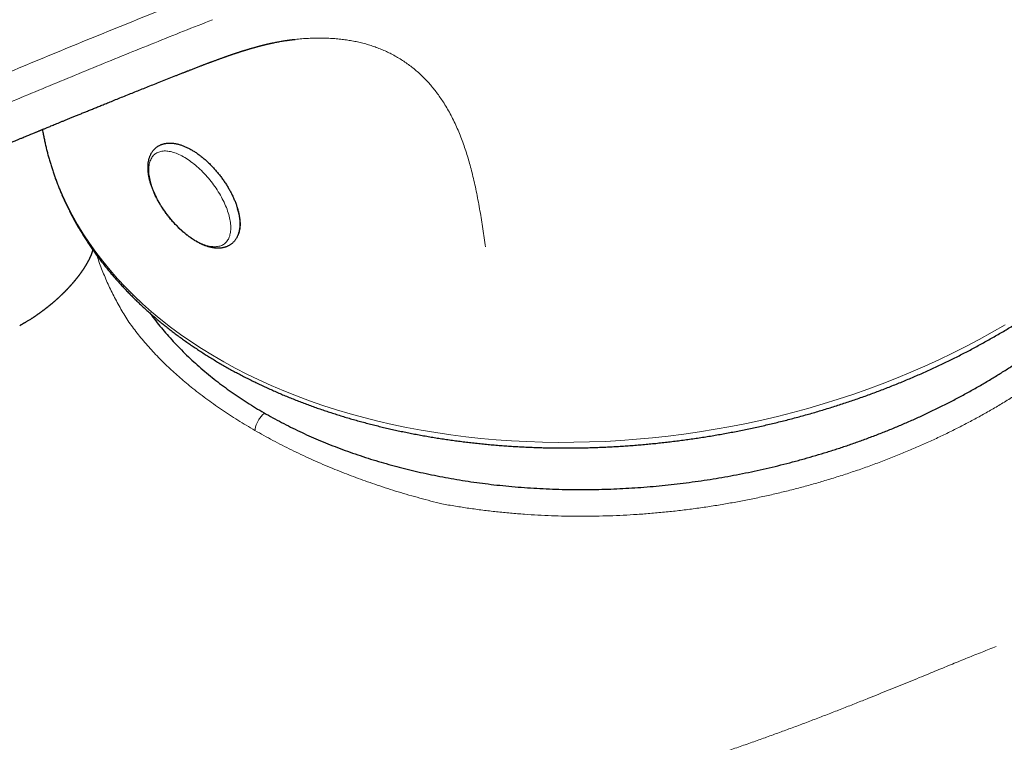
# Model space of a CAD drawing. Units: millimetres. Extents: x 8 to 625, y 12 to 467.
# Drawn here: x 543 to 590, y 159 to 193 of the extents above; entities that cross this region are included whole.
import ezdxf

# ---------------------------------------------------------------- set-up
doc = ezdxf.new("R2010")
doc.units = ezdxf.units.MM

msp = doc.modelspace()

# ---------------------------------------------------------------- linework, layer by layer
at = {"color": 7, "linetype": 'Continuous', "lineweight": 30}
for p, q in [((556.382, 192.25), (556.385, 192.251)), ((553.762, 183.751), (553.745, 183.74)), ((553.76, 183.425), (553.784, 183.431))]:
    msp.add_line(p, q, dxfattribs=at)
at = {"color": 8, "linetype": 'Continuous', "lineweight": 0}
msp.add_line((553.749, 183.743), (553.765, 183.726), dxfattribs=at)
at = {"color": 8, "linetype": 'Continuous', "lineweight": 0, "flags": 128}
for points in [[(544.367, 187.966), (544.407, 187.744), (544.512, 187.249), (544.635, 186.758), (544.779, 186.271), (544.941, 185.789), (545.122, 185.311), (545.322, 184.838), (545.541, 184.371), (545.778, 183.91), (546.034, 183.455), (546.308, 183.006), (546.6, 182.563), (546.91, 182.128), (547.238, 181.7), (547.583, 181.279), (547.946, 180.866), (548.325, 180.462), (548.721, 180.065), (549.134, 179.678), (549.562, 179.299), (550.007, 178.929), (550.467, 178.569), (550.942, 178.219), (551.432, 177.878), (551.937, 177.548), (552.456, 177.228), (552.99, 176.918), (553.536, 176.619), (554.096, 176.331), (554.669, 176.055), (555.254, 175.79), (555.851, 175.536), (556.459, 175.294), (557.079, 175.064), (557.71, 174.846), (558.351, 174.64), (559.001, 174.446), (559.662, 174.265), (560.331, 174.097), (561.009, 173.941), (561.695, 173.798), (562.389, 173.668), (563.09, 173.55), (563.798, 173.446), (564.511, 173.355), (565.231, 173.277), (565.956, 173.213), (566.685, 173.162), (567.419, 173.124), (568.157, 173.099), (568.898, 173.088), (569.642, 173.09), (570.388, 173.105), (571.136, 173.134), (571.885, 173.176), (572.634, 173.232), (573.384, 173.301), (574.134, 173.383), (574.883, 173.478), (575.631, 173.586), (576.377, 173.708), (577.12, 173.842), (577.861, 173.989), (578.599, 174.149), (579.333, 174.322), (580.062, 174.507), (580.787, 174.704), (581.506, 174.914), (582.22, 175.136), (582.927, 175.37), (583.628, 175.616), (584.321, 175.873), (585.007, 176.142), (585.685, 176.422), (586.354, 176.713), (587.014, 177.016), (587.665, 177.329), (588.305, 177.652), (588.935, 177.986), (589.555, 178.329), (590.163, 178.683)], [(551.076, 186.667), (551.147, 186.626), (551.219, 186.582), (551.291, 186.535), (551.363, 186.486), (551.435, 186.434), (551.507, 186.38), (551.579, 186.323), (551.65, 186.264), (551.721, 186.203), (551.792, 186.14), (551.862, 186.075), (551.932, 186.008), (552, 185.939), (552.068, 185.868), (552.135, 185.796), (552.201, 185.722), (552.266, 185.647), (552.33, 185.571), (552.392, 185.493), (552.453, 185.414), (552.512, 185.334), (552.57, 185.253), (552.626, 185.171), (552.681, 185.089), (552.733, 185.006), (552.784, 184.923), (552.833, 184.839), (552.88, 184.755), (552.925, 184.671), (552.968, 184.587), (553.009, 184.503), (553.047, 184.419), (553.083, 184.335), (553.117, 184.252), (553.149, 184.17), (553.178, 184.088), (553.204, 184.007), (553.228, 183.927), (553.25, 183.848), (553.269, 183.77), (553.285, 183.693), (553.299, 183.618), (553.31, 183.544), (553.319, 183.472), (553.325, 183.401), (553.328, 183.332), (553.328, 183.265), (553.326, 183.199), (553.321, 183.136), (553.314, 183.075), (553.304, 183.016), (553.291, 182.959), (553.276, 182.905), (553.258, 182.853), (553.238, 182.803), (553.215, 182.756), (553.189, 182.711), (553.161, 182.67), (553.131, 182.631), (553.098, 182.595), (553.063, 182.561), (553.025, 182.531), (552.985, 182.503), (552.944, 182.478), (552.9, 182.457), (552.853, 182.438), (552.805, 182.422), (552.755, 182.41), (552.703, 182.4), (552.649, 182.394), (552.594, 182.391), (552.537, 182.391), (552.478, 182.394), (552.418, 182.4), (552.356, 182.409), (552.293, 182.421), (552.229, 182.436), (552.163, 182.455), (552.097, 182.476), (552.029, 182.5), (551.961, 182.528), (551.892, 182.558), (551.822, 182.591), (551.751, 182.627), (551.68, 182.666), (551.609, 182.707), (551.537, 182.752), (551.465, 182.798), (551.393, 182.848), (551.321, 182.899), (551.249, 182.954), (551.177, 183.01), (551.106, 183.069), (551.034, 183.13), (550.964, 183.193), (550.893, 183.258), (550.824, 183.325), (550.755, 183.394), (550.687, 183.465), (550.62, 183.537), (550.555, 183.611), (550.49, 183.686), (550.426, 183.763), (550.364, 183.841), (550.303, 183.92), (550.244, 184), (550.186, 184.08), (550.129, 184.162), (550.075, 184.244), (550.022, 184.327), (549.971, 184.411), (549.922, 184.495), (549.875, 184.579), (549.83, 184.663), (549.788, 184.747), (549.747, 184.831), (549.708, 184.915), (549.672, 184.998), (549.639, 185.081), (549.607, 185.163), (549.578, 185.245), (549.551, 185.326), (549.527, 185.406), (549.506, 185.485), (549.487, 185.563), (549.47, 185.64), (549.457, 185.715), (549.446, 185.789), (549.437, 185.862), (549.431, 185.932), (549.428, 186.001), (549.427, 186.069), (549.429, 186.134), (549.434, 186.197), (549.442, 186.259), (549.452, 186.318), (549.464, 186.374), (549.48, 186.429), (549.498, 186.481), (549.518, 186.53), (549.541, 186.577), (549.567, 186.622), (549.595, 186.664), (549.625, 186.703), (549.658, 186.739), (549.693, 186.772), (549.73, 186.803), (549.77, 186.83), (549.812, 186.855), (549.856, 186.877), (549.902, 186.895), (549.95, 186.911), (550.001, 186.923), (550.053, 186.933), (550.106, 186.939), (550.162, 186.943), (550.219, 186.943), (550.278, 186.94), (550.338, 186.934), (550.4, 186.925), (550.463, 186.912), (550.527, 186.897), (550.593, 186.879), (550.659, 186.857), (550.727, 186.833), (550.795, 186.806), (550.864, 186.775), (550.934, 186.742), (551.005, 186.706), (551.076, 186.667)], [(553.708, 184.006), (553.708, 184), (553.706, 183.978)]]:
    msp.add_lwpolyline(points, dxfattribs=at)
at = {"color": 8, "linetype": 'Continuous', "lineweight": 0}
for points, knots in [([(520.681, 180.855), (521.283, 181.139), (522.487, 181.706), (524.29, 182.545), (526.089, 183.375), (527.886, 184.196), (529.679, 185.007), (531.469, 185.81), (533.205, 186.581), (534.89, 187.321), (536.522, 188.032), (538.152, 188.735), (539.778, 189.429), (541.401, 190.116), (543.021, 190.795), (544.638, 191.466), (546.252, 192.129), (547.864, 192.784), (549.473, 193.432), (551.078, 194.071), (552.649, 194.69), (554.186, 195.289), (555.689, 195.869), (557.189, 196.441), (558.688, 197.008), (559.686, 197.38), (560.185, 197.566)], [0, 0, 0, 0, 0.0448, 0.089613, 0.134425, 0.179231, 0.224029, 0.268826, 0.313624, 0.354696, 0.395774, 0.436855, 0.477929, 0.518983, 0.560022, 0.601071, 0.64214, 0.683225, 0.724316, 0.765397, 0.806457, 0.845147, 0.88382, 0.922492, 0.9612, 1, 1, 1, 1]), ([(552.464, 193.187), (552.004, 193.005), (551.086, 192.641), (549.709, 192.09), (548.331, 191.535), (546.953, 190.974), (545.573, 190.407), (544.191, 189.834), (542.76, 189.235), (541.281, 188.611), (539.752, 187.96), (538.219, 187.302), (536.682, 186.636), (535.139, 185.962), (533.592, 185.279), (532.041, 184.589), (530.487, 183.891), (528.931, 183.187), (527.383, 182.481), (525.844, 181.773), (524.315, 181.063), (522.786, 180.349), (521.766, 179.867), (521.256, 179.626)], [0, 0, 0, 0, 0.044955, 0.089766, 0.134462, 0.179131, 0.2238, 0.268469, 0.313139, 0.362276, 0.411419, 0.460609, 0.509877, 0.559229, 0.608656, 0.658133, 0.707629, 0.757108, 0.806539, 0.855017, 0.903413, 0.951731, 1, 1, 1, 1]), ([(600.776, 192.813), (600.783, 192.777), (600.816, 192.596), (600.859, 192.266), (600.906, 191.826), (600.935, 191.383), (600.949, 190.938), (600.947, 190.492), (600.93, 190.045), (600.896, 189.596), (600.846, 189.14), (600.779, 188.676), (600.693, 188.205), (600.59, 187.733), (600.47, 187.262), (600.333, 186.792), (600.182, 186.33), (600.017, 185.875), (599.839, 185.43), (599.645, 184.986), (599.437, 184.544), (599.214, 184.104), (598.976, 183.667), (598.724, 183.232), (598.453, 182.793), (598.162, 182.351), (597.851, 181.906), (597.525, 181.465), (597.184, 181.028), (596.827, 180.595), (596.462, 180.174), (596.089, 179.765), (595.708, 179.367), (595.315, 178.974), (594.909, 178.586), (594.49, 178.204), (594.06, 177.827), (593.618, 177.457), (593.157, 177.087), (592.677, 176.719), (592.178, 176.352), (591.666, 175.992), (591.144, 175.641), (590.61, 175.297), (590.074, 174.967), (589.536, 174.65), (588.997, 174.345), (588.449, 174.049), (587.893, 173.761), (587.329, 173.481), (586.756, 173.21), (586.176, 172.948), (585.58, 172.69), (584.967, 172.439), (584.337, 172.193), (583.7, 171.957), (583.057, 171.732), (582.408, 171.517), (581.764, 171.316), (581.124, 171.129), (580.491, 170.954), (579.853, 170.789), (579.211, 170.634), (578.567, 170.49), (577.919, 170.356), (577.269, 170.232), (576.607, 170.117), (575.933, 170.011), (575.246, 169.915), (574.559, 169.831), (573.871, 169.759), (573.183, 169.698), (572.505, 169.65), (571.839, 169.613), (571.184, 169.589), (570.531, 169.575), (569.88, 169.571), (569.23, 169.579), (568.583, 169.598), (567.94, 169.627), (567.289, 169.668), (566.632, 169.72), (565.969, 169.786), (565.312, 169.863), (564.659, 169.952), (564.012, 170.051), (563.586, 170.128), (563.373, 170.166)], [0, 0, 0, 0, 0.002907, 0.014539, 0.026172, 0.037805, 0.049438, 0.06107, 0.072703, 0.084336, 0.095969, 0.108155, 0.120342, 0.132529, 0.144715, 0.156902, 0.169089, 0.180722, 0.192354, 0.203987, 0.21562, 0.227253, 0.238885, 0.250518, 0.262151, 0.274338, 0.286524, 0.298711, 0.310898, 0.323084, 0.335271, 0.346904, 0.358537, 0.370169, 0.381802, 0.393435, 0.405068, 0.4167, 0.428333, 0.44052, 0.452707, 0.464893, 0.47708, 0.489267, 0.501453, 0.513086, 0.524719, 0.536352, 0.547984, 0.559617, 0.57125, 0.582883, 0.594515, 0.606702, 0.618889, 0.631075, 0.643262, 0.655449, 0.667636, 0.679268, 0.690901, 0.702534, 0.714167, 0.725799, 0.737432, 0.749065, 0.760698, 0.772884, 0.785071, 0.797258, 0.809444, 0.821631, 0.833818, 0.845451, 0.857083, 0.868716, 0.880349, 0.891982, 0.903614, 0.915247, 0.92688, 0.939067, 0.951253, 0.96344, 0.975627, 0.987813, 1, 1, 1, 1]), ([(556.389, 192.251), (556.441, 192.257), (556.601, 192.274), (556.866, 192.294), (557.075, 192.303), (557.18, 192.308)], [0, 0, 0, 0, 0.195304, 0.598132, 1, 1, 1, 1]), ([(557.18, 192.308), (557.28, 192.31), (557.481, 192.316), (557.775, 192.313), (558.065, 192.302), (558.349, 192.282), (558.626, 192.253), (558.896, 192.216), (559.16, 192.17), (559.422, 192.116), (559.681, 192.051), (559.939, 191.977), (560.19, 191.894), (560.434, 191.802), (560.673, 191.7), (560.911, 191.587), (561.149, 191.462), (561.386, 191.323), (561.614, 191.175), (561.835, 191.017), (562.048, 190.85), (562.255, 190.673), (562.449, 190.491), (562.631, 190.306), (562.802, 190.117), (562.968, 189.92), (563.128, 189.715), (563.283, 189.503), (563.381, 189.355), (563.43, 189.28)], [0, 0, 0, 0, 0.037226, 0.074377, 0.111347, 0.148066, 0.184494, 0.22062, 0.256459, 0.292052, 0.329147, 0.366142, 0.403055, 0.439653, 0.476153, 0.51272, 0.552153, 0.591227, 0.63021, 0.669049, 0.707765, 0.746441, 0.785172, 0.820767, 0.856464, 0.89226, 0.928134, 0.964058, 1, 1, 1, 1]), ([(563.43, 189.28), (563.488, 189.188), (563.604, 189.003), (563.768, 188.711), (563.923, 188.41), (564.07, 188.097), (564.209, 187.773), (564.337, 187.444), (564.456, 187.111), (564.565, 186.777), (564.667, 186.436), (564.762, 186.088), (564.855, 185.721), (564.944, 185.334), (565.029, 184.926), (565.109, 184.512), (565.184, 184.093), (565.254, 183.67), (565.322, 183.242), (565.387, 182.812), (565.429, 182.524), (565.451, 182.38)], [0, 0, 0, 0, 0.051069, 0.102154, 0.153346, 0.204755, 0.256478, 0.308555, 0.357941, 0.407458, 0.456936, 0.506373, 0.5558, 0.610988, 0.66624, 0.721587, 0.777052, 0.832643, 0.888353, 0.944154, 1, 1, 1, 1]), ([(546.964, 181.969), (546.968, 181.958), (547.038, 181.72), (547.209, 181.267), (547.482, 180.611), (547.796, 179.972), (548.142, 179.344), (548.404, 178.936), (548.535, 178.731)], [0, 0, 0, 0, 0.009557, 0.210516, 0.407887, 0.605258, 0.802629, 1, 1, 1, 1]), ([(548.535, 178.731), (548.609, 178.631), (548.755, 178.431), (548.988, 178.134), (549.231, 177.841), (549.485, 177.552), (549.749, 177.267), (550.018, 176.991), (550.291, 176.724), (550.567, 176.467), (550.851, 176.213), (551.143, 175.962), (551.455, 175.706), (551.788, 175.444), (552.143, 175.176), (552.507, 174.912), (552.882, 174.653), (553.266, 174.397), (553.66, 174.145), (554.064, 173.897), (554.341, 173.735), (554.479, 173.654)], [0, 0, 0, 0, 0.053221, 0.106306, 0.159268, 0.212104, 0.264803, 0.317352, 0.36675, 0.416, 0.465109, 0.514097, 0.562995, 0.617496, 0.671963, 0.726439, 0.780963, 0.835568, 0.890275, 0.945091, 1, 1, 1, 1]), ([(554.936, 174.479), (554.934, 174.477), (554.907, 174.455), (554.857, 174.409), (554.788, 174.339), (554.724, 174.263), (554.67, 174.19), (554.626, 174.12), (554.591, 174.055), (554.56, 173.989), (554.531, 173.914), (554.506, 173.831), (554.487, 173.741), (554.482, 173.683), (554.479, 173.654)], [0, 0, 0, 0, 0.009656, 0.114048, 0.216482, 0.316817, 0.415236, 0.488087, 0.560388, 0.632454, 0.704616, 0.801501, 0.899804, 1, 1, 1, 1]), ([(563.373, 170.166), (563.196, 170.21), (562.844, 170.297), (562.322, 170.437), (561.806, 170.582), (561.297, 170.733), (560.794, 170.89), (560.309, 171.05), (559.84, 171.212), (559.387, 171.375), (558.941, 171.543), (558.501, 171.714), (558.052, 171.898), (557.593, 172.092), (557.126, 172.299), (556.666, 172.512), (556.213, 172.729), (555.768, 172.952), (555.331, 173.181), (554.9, 173.414), (554.62, 173.574), (554.479, 173.654)], [0, 0, 0, 0, 0.053221, 0.106306, 0.159268, 0.212104, 0.264803, 0.317352, 0.36675, 0.416, 0.465109, 0.514097, 0.562995, 0.617496, 0.671963, 0.726439, 0.780963, 0.835568, 0.890275, 0.945091, 1, 1, 1, 1]), ([(589.739, 163.374), (589.631, 163.332), (589.409, 163.247), (589.074, 163.116), (588.73, 162.979), (588.378, 162.838), (588.02, 162.693), (587.657, 162.545), (587.289, 162.395), (586.915, 162.242), (586.509, 162.076), (586.073, 161.897), (585.605, 161.706), (585.131, 161.512), (584.65, 161.316), (584.163, 161.119), (583.638, 160.908), (583.074, 160.684), (582.472, 160.446), (581.865, 160.209), (581.254, 159.974), (580.644, 159.742), (580.035, 159.514), (579.429, 159.29), (578.821, 159.07), (578.198, 158.847), (577.559, 158.624), (576.906, 158.4), (576.255, 158.181), (575.608, 157.968), (574.964, 157.761), (574.288, 157.549), (573.58, 157.332), (572.843, 157.112), (572.116, 156.902), (571.447, 156.713), (570.834, 156.544), (570.277, 156.393), (569.728, 156.248), (569.188, 156.107), (568.693, 155.98), (568.244, 155.866), (567.839, 155.764), (567.44, 155.665), (567.047, 155.567), (566.787, 155.502), (566.658, 155.47)], [0, 0, 0, 0, 0.012802, 0.026019, 0.039634, 0.053631, 0.067996, 0.082447, 0.097223, 0.11231, 0.127694, 0.146377, 0.165439, 0.184859, 0.204613, 0.224682, 0.245043, 0.269835, 0.294984, 0.320458, 0.346223, 0.372245, 0.398024, 0.423991, 0.450117, 0.476373, 0.50484, 0.53339, 0.561987, 0.590596, 0.619182, 0.647709, 0.681207, 0.714516, 0.747579, 0.780335, 0.80628, 0.831959, 0.857342, 0.882397, 0.907092, 0.926221, 0.945093, 0.96369, 0.981998, 1, 1, 1, 1])]:
    msp.add_open_spline(points, degree=3, knots=knots, dxfattribs=at)
at = {"color": 7, "linetype": 'Continuous', "lineweight": 30}
for points, knots in [([(550.845, 190.579), (550.872, 190.59), (550.924, 190.61), (550.998, 190.639), (551.064, 190.665), (551.123, 190.688), (551.175, 190.709), (551.219, 190.726), (551.256, 190.741), (551.287, 190.753), (551.325, 190.767), (551.373, 190.786), (551.436, 190.811), (551.506, 190.838), (551.583, 190.868), (551.663, 190.899), (551.741, 190.93), (551.817, 190.959), (551.885, 190.985), (551.944, 191.008), (551.998, 191.028), (552.051, 191.049), (552.107, 191.07), (552.165, 191.092), (552.223, 191.114), (552.278, 191.135), (552.325, 191.152), (552.365, 191.167), (552.402, 191.181), (552.442, 191.196), (552.487, 191.213), (552.539, 191.232), (552.598, 191.254), (552.661, 191.277), (552.722, 191.299), (552.78, 191.32), (552.838, 191.342), (552.898, 191.363), (552.955, 191.384), (553.003, 191.401), (553.044, 191.415), (553.081, 191.428), (553.119, 191.442), (553.16, 191.456), (553.201, 191.47), (553.24, 191.484), (553.278, 191.497), (553.319, 191.511), (553.365, 191.527), (553.41, 191.542), (553.45, 191.556), (553.484, 191.567), (553.516, 191.578), (553.546, 191.588), (553.575, 191.597), (553.603, 191.607), (553.633, 191.617), (553.662, 191.626), (553.69, 191.635), (553.719, 191.645), (553.75, 191.655), (553.781, 191.665), (553.808, 191.673), (553.831, 191.681), (553.853, 191.688), (553.876, 191.695), (553.899, 191.702), (553.919, 191.709), (553.944, 191.716), (553.976, 191.726), (554.017, 191.739), (554.059, 191.752), (554.1, 191.764), (554.14, 191.776), (554.177, 191.788), (554.214, 191.799), (554.252, 191.81), (554.29, 191.821), (554.329, 191.832), (554.366, 191.843), (554.412, 191.856), (554.462, 191.87), (554.519, 191.886), (554.576, 191.901), (554.633, 191.917), (554.691, 191.932), (554.736, 191.944), (554.772, 191.953), (554.798, 191.96), (554.826, 191.967), (554.852, 191.974), (554.878, 191.98), (554.905, 191.987), (554.93, 191.993), (554.952, 191.998), (554.972, 192.003), (554.993, 192.008), (555.015, 192.013), (555.035, 192.018), (555.054, 192.022), (555.079, 192.028), (555.108, 192.035), (555.14, 192.042), (555.172, 192.049), (555.204, 192.057), (555.236, 192.064), (555.267, 192.07), (555.299, 192.077), (555.348, 192.088), (555.421, 192.103), (555.518, 192.122), (555.619, 192.141), (555.719, 192.159), (555.82, 192.176), (555.896, 192.188), (555.947, 192.196), (555.971, 192.199), (555.996, 192.203), (556.022, 192.207), (556.046, 192.21), (556.066, 192.213), (556.083, 192.215), (556.1, 192.217), (556.118, 192.22), (556.135, 192.222), (556.15, 192.224), (556.165, 192.226), (556.183, 192.228), (556.203, 192.231), (556.224, 192.233), (556.244, 192.236), (556.263, 192.238), (556.28, 192.24), (556.298, 192.242), (556.317, 192.244), (556.34, 192.247), (556.362, 192.249), (556.377, 192.251), (556.386, 192.252)], [0, 0, 0, 0, 0.01267, 0.024206, 0.034607, 0.043872, 0.052002, 0.058882, 0.064668, 0.069359, 0.073218, 0.08256, 0.092354, 0.103091, 0.11583, 0.128725, 0.141223, 0.153359, 0.165169, 0.173596, 0.182135, 0.190809, 0.199644, 0.209003, 0.219034, 0.228205, 0.235587, 0.24207, 0.247772, 0.254164, 0.261689, 0.269824, 0.280247, 0.290873, 0.301123, 0.310673, 0.319932, 0.330731, 0.340669, 0.348993, 0.355281, 0.361496, 0.367799, 0.374939, 0.382462, 0.388997, 0.395162, 0.402309, 0.410502, 0.41906, 0.425807, 0.431315, 0.436952, 0.442743, 0.447339, 0.452164, 0.457725, 0.463327, 0.467671, 0.472957, 0.478777, 0.48433, 0.489746, 0.493146, 0.497085, 0.501563, 0.505956, 0.509512, 0.512361, 0.519415, 0.527431, 0.53475, 0.542633, 0.550207, 0.55688, 0.563205, 0.570949, 0.578039, 0.58451, 0.592842, 0.599104, 0.610971, 0.620729, 0.632354, 0.643618, 0.653716, 0.665541, 0.670044, 0.674916, 0.681034, 0.686116, 0.690488, 0.696283, 0.701979, 0.705402, 0.709086, 0.713714, 0.718371, 0.722084, 0.725485, 0.729799, 0.73704, 0.742442, 0.749285, 0.75612, 0.76152, 0.768761, 0.775081, 0.780529, 0.798637, 0.819278, 0.840001, 0.860498, 0.880828, 0.902719, 0.90761, 0.912559, 0.917719, 0.923379, 0.928721, 0.932724, 0.935855, 0.939523, 0.943621, 0.947203, 0.950042, 0.952985, 0.956738, 0.961289, 0.96589, 0.970092, 0.973895, 0.977449, 0.980933, 0.984568, 0.988617, 0.993742, 1, 1, 1, 1]), ([(520.292, 177.334), (520.381, 177.375), (520.561, 177.46), (520.835, 177.589), (521.116, 177.721), (521.404, 177.856), (521.677, 177.984), (521.93, 178.102), (522.161, 178.21), (522.387, 178.316), (522.607, 178.419), (522.84, 178.527), (523.083, 178.64), (523.336, 178.758), (523.581, 178.871), (523.781, 178.964), (523.938, 179.037), (524.056, 179.092), (524.171, 179.145), (524.285, 179.198), (524.4, 179.251), (524.532, 179.312), (524.681, 179.381), (524.849, 179.458), (525.026, 179.54), (525.212, 179.625), (525.406, 179.715), (525.605, 179.806), (525.808, 179.899), (526.014, 179.994), (526.229, 180.092), (526.451, 180.193), (526.658, 180.287), (526.848, 180.374), (527.021, 180.453), (527.198, 180.534), (527.378, 180.615), (527.556, 180.696), (527.729, 180.774), (527.898, 180.851), (528.064, 180.926), (528.225, 180.999), (528.376, 181.067), (528.516, 181.13), (528.643, 181.187), (528.756, 181.239), (528.857, 181.284), (528.949, 181.325), (529.033, 181.363), (529.133, 181.408), (529.25, 181.461), (529.36, 181.51), (529.441, 181.546), (529.497, 181.572), (529.557, 181.599), (529.624, 181.628), (529.704, 181.665), (529.8, 181.708), (529.913, 181.758), (530.03, 181.81), (530.148, 181.863), (530.268, 181.917), (530.395, 181.973), (530.528, 182.033), (530.669, 182.096), (530.816, 182.161), (530.965, 182.228), (531.168, 182.318), (531.421, 182.431), (531.724, 182.565), (532.055, 182.711), (532.413, 182.87), (532.797, 183.039), (533.171, 183.203), (533.533, 183.363), (533.861, 183.506), (534.156, 183.635), (534.418, 183.75), (534.674, 183.862), (534.922, 183.97), (535.166, 184.076), (535.403, 184.179), (535.633, 184.279), (535.855, 184.376), (536.067, 184.468), (536.27, 184.555), (536.462, 184.638), (536.644, 184.717), (536.818, 184.792), (536.966, 184.856), (537.089, 184.909), (537.19, 184.952), (537.283, 184.993), (537.368, 185.029), (537.444, 185.062), (537.505, 185.088), (537.557, 185.11), (537.606, 185.131), (537.663, 185.156), (537.728, 185.184), (537.802, 185.215), (537.883, 185.25), (537.968, 185.286), (538.054, 185.323), (538.14, 185.36), (538.23, 185.399), (538.32, 185.437), (538.41, 185.475), (538.536, 185.529), (538.697, 185.598), (538.904, 185.686), (539.114, 185.775), (539.326, 185.865), (539.497, 185.938), (539.629, 185.993), (539.723, 186.033), (539.816, 186.073), (539.908, 186.111), (540.002, 186.151), (540.108, 186.196), (540.228, 186.246), (540.362, 186.303), (540.505, 186.363), (540.662, 186.429), (540.833, 186.501), (541.02, 186.579), (541.217, 186.661), (541.424, 186.748), (541.642, 186.838), (541.86, 186.929), (542.077, 187.02), (542.294, 187.11), (542.486, 187.189), (542.65, 187.257), (542.782, 187.312), (542.908, 187.364), (543.039, 187.419), (543.175, 187.475), (543.313, 187.532), (543.442, 187.585), (543.562, 187.634), (543.672, 187.68), (543.773, 187.722), (543.865, 187.759), (543.945, 187.792), (544.014, 187.821), (544.073, 187.845), (544.126, 187.867), (544.174, 187.887), (544.219, 187.905), (544.26, 187.922), (544.297, 187.937), (544.332, 187.951), (544.368, 187.966), (544.411, 187.984), (544.464, 188.006), (544.529, 188.033), (544.603, 188.063), (544.686, 188.097), (544.778, 188.135), (544.88, 188.177), (544.992, 188.223), (545.114, 188.273), (545.246, 188.326), (545.383, 188.383), (545.525, 188.441), (545.671, 188.501), (545.826, 188.564), (545.989, 188.63), (546.161, 188.7), (546.337, 188.772), (546.518, 188.846), (546.704, 188.921), (546.897, 188.999), (547.098, 189.081), (547.306, 189.165), (547.535, 189.258), (547.786, 189.359), (548.06, 189.469), (548.344, 189.584), (548.628, 189.698), (548.91, 189.811), (549.191, 189.923), (549.479, 190.038), (549.776, 190.156), (550.082, 190.277), (550.395, 190.401), (550.651, 190.502), (550.801, 190.562), (550.845, 190.579)], [0, 0, 0, 0, 0.008555, 0.017374, 0.026437, 0.035724, 0.045216, 0.052779, 0.060227, 0.067517, 0.07464, 0.081593, 0.090038, 0.098208, 0.1061, 0.113712, 0.117588, 0.121388, 0.125111, 0.128758, 0.132446, 0.136308, 0.141477, 0.146926, 0.152656, 0.158665, 0.164953, 0.17152, 0.177966, 0.184661, 0.191604, 0.198799, 0.206245, 0.211719, 0.217324, 0.223061, 0.228931, 0.234803, 0.240411, 0.245747, 0.251301, 0.256524, 0.261416, 0.265975, 0.270202, 0.273746, 0.277016, 0.280009, 0.282726, 0.285183, 0.289774, 0.294169, 0.295872, 0.29765, 0.299616, 0.301771, 0.304114, 0.307468, 0.311145, 0.315143, 0.318804, 0.322696, 0.326819, 0.331174, 0.335758, 0.340574, 0.345477, 0.350335, 0.360369, 0.370213, 0.379867, 0.39273, 0.405249, 0.417424, 0.429256, 0.440743, 0.449527, 0.458096, 0.466451, 0.47459, 0.482476, 0.490316, 0.497861, 0.505112, 0.512068, 0.51873, 0.524985, 0.530956, 0.536644, 0.542048, 0.545493, 0.548811, 0.551901, 0.554689, 0.557173, 0.559355, 0.560714, 0.562304, 0.564168, 0.566306, 0.568718, 0.571404, 0.574364, 0.577034, 0.579893, 0.582892, 0.585863, 0.588791, 0.591677, 0.598313, 0.604713, 0.612028, 0.619013, 0.625668, 0.628873, 0.631995, 0.635035, 0.637997, 0.641061, 0.644333, 0.648456, 0.652869, 0.65757, 0.662558, 0.668352, 0.67449, 0.680968, 0.687787, 0.694944, 0.702438, 0.709311, 0.716445, 0.723839, 0.728306, 0.732657, 0.736823, 0.740804, 0.745672, 0.750233, 0.754487, 0.758435, 0.762076, 0.765411, 0.768439, 0.771162, 0.77334, 0.775273, 0.77699, 0.778587, 0.780069, 0.781414, 0.78265, 0.783775, 0.784815, 0.786237, 0.788014, 0.790146, 0.792633, 0.795354, 0.798402, 0.801777, 0.805479, 0.809507, 0.813862, 0.818543, 0.823122, 0.827975, 0.833102, 0.838505, 0.844182, 0.850135, 0.856046, 0.862207, 0.868617, 0.875276, 0.882184, 0.889343, 0.8981, 0.907206, 0.91666, 0.926463, 0.935512, 0.944839, 0.954446, 0.964333, 0.9745, 0.984947, 0.995676, 1, 1, 1, 1]), ([(544.367, 187.966), (544.371, 187.943), (544.386, 187.85), (544.417, 187.689), (544.458, 187.483), (544.503, 187.278), (544.551, 187.073), (544.602, 186.869), (544.657, 186.665), (544.715, 186.462), (544.776, 186.26), (544.84, 186.058), (544.907, 185.858), (544.978, 185.658), (545.051, 185.459), (545.128, 185.26), (545.208, 185.063), (545.292, 184.866), (545.378, 184.671), (545.467, 184.476), (545.56, 184.282), (545.656, 184.089), (545.755, 183.897), (545.857, 183.707), (545.962, 183.517), (546.07, 183.328), (546.182, 183.14), (546.296, 182.953), (546.413, 182.768), (546.534, 182.583), (546.657, 182.4), (546.784, 182.218), (546.913, 182.037), (547.046, 181.858), (547.181, 181.679), (547.32, 181.502), (547.461, 181.326), (547.605, 181.151), (547.752, 180.978), (547.902, 180.806), (548.055, 180.636), (548.211, 180.467), (548.37, 180.299), (548.531, 180.133), (548.696, 179.968), (548.863, 179.804), (549.033, 179.642), (549.205, 179.482), (549.381, 179.323), (549.559, 179.166), (549.74, 179.01), (549.923, 178.856), (550.109, 178.703), (550.298, 178.552), (550.489, 178.403), (550.683, 178.256), (550.879, 178.11), (551.078, 177.965), (551.28, 177.823), (551.483, 177.682), (551.69, 177.543), (551.899, 177.406), (552.11, 177.27), (552.323, 177.136), (552.539, 177.004), (552.758, 176.874), (552.978, 176.746), (553.201, 176.62), (553.426, 176.495), (553.654, 176.372), (553.883, 176.252), (554.115, 176.133), (554.349, 176.016), (554.585, 175.901), (554.823, 175.788), (555.063, 175.677), (555.305, 175.568), (555.549, 175.461), (555.795, 175.355), (556.043, 175.252), (556.293, 175.151), (556.545, 175.052), (556.799, 174.955), (557.055, 174.86), (557.312, 174.767), (557.571, 174.676), (557.832, 174.587), (558.095, 174.501), (558.359, 174.416), (558.625, 174.334), (558.892, 174.253), (559.162, 174.175), (559.432, 174.099), (559.705, 174.025), (559.978, 173.953), (560.253, 173.883), (560.53, 173.816), (560.808, 173.75), (561.087, 173.687), (561.368, 173.626), (561.65, 173.567), (561.933, 173.511), (562.218, 173.456), (562.504, 173.404), (562.791, 173.354), (563.079, 173.306), (563.368, 173.261), (563.658, 173.217), (563.95, 173.176), (564.242, 173.137), (564.535, 173.101), (564.829, 173.066), (565.125, 173.034), (565.421, 173.004), (565.718, 172.976), (566.015, 172.951), (566.314, 172.928), (566.613, 172.907), (566.913, 172.888), (567.213, 172.872), (567.515, 172.858), (567.817, 172.846), (568.119, 172.836), (568.422, 172.829), (568.726, 172.824), (569.03, 172.821), (569.334, 172.82), (569.639, 172.822), (569.944, 172.826), (570.25, 172.832), (570.556, 172.841), (570.862, 172.851), (571.168, 172.864), (571.475, 172.88), (571.781, 172.897), (572.088, 172.917), (572.395, 172.939), (572.702, 172.963), (573.009, 172.99), (573.316, 173.018), (573.623, 173.049), (573.93, 173.083), (574.237, 173.118), (574.544, 173.156), (574.85, 173.196), (575.157, 173.238), (575.463, 173.282), (575.769, 173.329), (576.074, 173.377), (576.379, 173.428), (576.684, 173.481), (576.988, 173.537), (577.292, 173.594), (577.595, 173.654), (577.898, 173.716), (578.201, 173.78), (578.502, 173.846), (578.804, 173.914), (579.104, 173.984), (579.404, 174.057), (579.703, 174.132), (580.001, 174.208), (580.299, 174.287), (580.595, 174.368), (580.891, 174.451), (581.186, 174.536), (581.48, 174.624), (581.773, 174.713), (582.065, 174.804), (582.356, 174.898), (582.646, 174.993), (582.935, 175.09), (583.223, 175.19), (583.51, 175.291), (583.795, 175.395), (584.08, 175.5), (584.363, 175.607), (584.644, 175.717), (584.925, 175.828), (585.204, 175.941), (585.482, 176.056), (585.758, 176.173), (586.033, 176.292), (586.306, 176.413), (586.578, 176.535), (586.848, 176.66), (587.117, 176.786), (587.384, 176.914), (587.65, 177.044), (587.914, 177.176), (588.176, 177.309), (588.437, 177.445), (588.696, 177.582), (588.953, 177.721), (589.208, 177.861), (589.462, 178.003), (589.713, 178.147), (589.963, 178.293), (590.211, 178.44), (590.456, 178.589), (590.7, 178.739), (590.942, 178.892), (591.182, 179.045), (591.42, 179.201), (591.656, 179.358), (591.889, 179.516), (592.121, 179.676), (592.35, 179.837), (592.577, 180), (592.802, 180.165), (593.025, 180.331), (593.241, 180.495), (593.393, 180.613), (593.472, 180.675), (593.483, 180.683)], [0, 0, 0, 0, 0.001573, 0.006256, 0.010939, 0.015622, 0.020305, 0.024989, 0.029673, 0.034357, 0.039043, 0.043729, 0.048416, 0.053104, 0.057793, 0.062483, 0.067175, 0.071867, 0.076562, 0.081257, 0.085954, 0.090653, 0.095353, 0.100056, 0.104759, 0.109465, 0.114172, 0.118882, 0.123593, 0.128306, 0.13302, 0.137737, 0.142456, 0.147176, 0.151898, 0.156623, 0.161349, 0.166077, 0.170806, 0.175538, 0.180271, 0.185006, 0.189743, 0.194481, 0.199221, 0.203962, 0.208705, 0.21345, 0.218196, 0.222943, 0.227692, 0.232442, 0.237193, 0.241945, 0.246699, 0.251453, 0.256209, 0.260965, 0.265723, 0.270481, 0.275241, 0.280001, 0.284762, 0.289523, 0.294285, 0.299048, 0.303812, 0.308576, 0.31334, 0.318105, 0.32287, 0.327636, 0.332402, 0.337169, 0.341936, 0.346703, 0.35147, 0.356237, 0.361005, 0.365773, 0.370541, 0.375309, 0.380077, 0.384845, 0.389614, 0.394382, 0.39915, 0.403919, 0.408687, 0.413455, 0.418224, 0.422992, 0.42776, 0.432528, 0.437296, 0.442064, 0.446832, 0.451599, 0.456367, 0.461134, 0.465902, 0.470669, 0.475436, 0.480203, 0.484969, 0.489736, 0.494503, 0.499269, 0.504035, 0.508801, 0.513567, 0.518333, 0.523098, 0.527864, 0.532629, 0.537394, 0.542159, 0.546924, 0.551689, 0.556453, 0.561218, 0.565982, 0.570746, 0.57551, 0.580274, 0.585038, 0.589802, 0.594565, 0.599329, 0.604092, 0.608855, 0.613618, 0.618381, 0.623144, 0.627907, 0.63267, 0.637433, 0.642196, 0.646958, 0.651721, 0.656483, 0.661246, 0.666008, 0.670771, 0.675533, 0.680295, 0.685058, 0.68982, 0.694582, 0.699345, 0.704107, 0.708869, 0.713632, 0.718394, 0.723156, 0.727919, 0.732681, 0.737444, 0.742206, 0.746969, 0.751731, 0.756494, 0.761257, 0.76602, 0.770783, 0.775546, 0.780309, 0.785072, 0.789835, 0.794598, 0.799362, 0.804125, 0.808889, 0.813653, 0.818417, 0.823181, 0.827945, 0.83271, 0.837474, 0.842239, 0.847003, 0.851768, 0.856533, 0.861299, 0.866064, 0.870829, 0.875595, 0.880361, 0.885127, 0.889893, 0.894659, 0.899426, 0.904193, 0.908959, 0.913726, 0.918494, 0.923261, 0.928028, 0.932796, 0.937564, 0.942332, 0.9471, 0.951868, 0.956636, 0.961404, 0.966173, 0.970942, 0.97571, 0.980479, 0.985248, 0.990017, 0.994786, 0.999304, 1, 1, 1, 1]), ([(550.723, 183.418), (550.734, 183.406), (550.768, 183.371), (550.825, 183.314), (550.893, 183.248), (550.962, 183.184), (551.031, 183.121), (551.102, 183.061), (551.172, 183.002), (551.244, 182.945), (551.315, 182.89), (551.387, 182.838), (551.459, 182.787), (551.532, 182.739), (551.605, 182.693), (551.678, 182.649), (551.751, 182.608), (551.823, 182.569), (551.896, 182.533), (551.969, 182.499), (552.042, 182.468), (552.114, 182.44), (552.186, 182.414), (552.258, 182.391), (552.329, 182.372), (552.399, 182.355), (552.469, 182.342), (552.538, 182.331), (552.606, 182.324), (552.672, 182.32), (552.738, 182.319), (552.802, 182.322), (552.864, 182.327), (552.925, 182.336), (552.984, 182.348), (553.042, 182.363), (553.097, 182.381), (553.15, 182.401), (553.202, 182.425), (553.251, 182.451), (553.298, 182.48), (553.344, 182.511), (553.387, 182.545), (553.428, 182.582), (553.466, 182.621), (553.503, 182.662), (553.537, 182.706), (553.569, 182.752), (553.599, 182.801), (553.626, 182.851), (553.651, 182.904), (553.674, 182.96), (553.694, 183.017), (553.712, 183.077), (553.727, 183.139), (553.739, 183.203), (553.749, 183.269), (553.756, 183.337), (553.76, 183.406), (553.762, 183.478), (553.76, 183.551), (553.757, 183.625), (553.75, 183.7), (553.741, 183.777), (553.729, 183.855), (553.715, 183.934), (553.698, 184.013), (553.679, 184.093), (553.657, 184.174), (553.633, 184.256), (553.607, 184.337), (553.578, 184.42), (553.547, 184.502), (553.514, 184.585), (553.479, 184.668), (553.442, 184.751), (553.402, 184.835), (553.361, 184.918), (553.318, 185.001), (553.273, 185.083), (553.226, 185.166), (553.177, 185.248), (553.127, 185.329), (553.075, 185.41), (553.021, 185.49), (552.966, 185.57), (552.91, 185.649), (552.852, 185.727), (552.792, 185.804), (552.732, 185.88), (552.67, 185.954), (552.607, 186.028), (552.543, 186.1), (552.477, 186.171), (552.411, 186.241), (552.344, 186.308), (552.276, 186.375), (552.208, 186.44), (552.138, 186.503), (552.068, 186.564), (551.998, 186.623), (551.927, 186.68), (551.855, 186.736), (551.783, 186.789), (551.711, 186.84), (551.638, 186.889), (551.566, 186.936), (551.493, 186.98), (551.42, 187.022), (551.347, 187.062), (551.274, 187.098), (551.201, 187.133), (551.129, 187.165), (551.056, 187.194), (550.984, 187.22), (550.913, 187.243), (550.841, 187.264), (550.771, 187.281), (550.701, 187.295), (550.632, 187.307), (550.563, 187.315), (550.496, 187.32), (550.43, 187.321), (550.366, 187.32), (550.303, 187.315), (550.242, 187.307), (550.182, 187.296), (550.124, 187.282), (550.069, 187.265), (550.015, 187.245), (549.963, 187.222), (549.913, 187.197), (549.865, 187.168), (549.819, 187.138), (549.776, 187.104), (549.734, 187.068), (549.695, 187.03), (549.658, 186.989), (549.623, 186.946), (549.59, 186.901), (549.56, 186.853), (549.532, 186.803), (549.506, 186.751), (549.483, 186.696), (549.462, 186.639), (549.444, 186.58), (549.428, 186.519), (549.415, 186.455), (549.405, 186.39), (549.397, 186.322), (549.392, 186.253), (549.39, 186.182), (549.39, 186.109), (549.393, 186.036), (549.399, 185.96), (549.407, 185.884), (549.419, 185.806), (549.432, 185.728), (549.448, 185.649), (549.467, 185.569), (549.488, 185.488), (549.512, 185.407), (549.537, 185.325), (549.565, 185.243), (549.596, 185.16), (549.628, 185.077), (549.663, 184.994), (549.699, 184.911), (549.738, 184.828), (549.779, 184.745), (549.822, 184.662), (549.866, 184.579), (549.912, 184.497), (549.961, 184.415), (550.011, 184.333), (550.062, 184.252), (550.115, 184.171), (550.17, 184.092), (550.226, 184.013), (550.284, 183.934), (550.343, 183.857), (550.403, 183.781), (550.465, 183.706), (550.527, 183.632), (550.591, 183.559), (550.656, 183.488), (550.7, 183.442), (550.723, 183.418)], [0, 0, 0, 0, 0.002906, 0.008397, 0.013892, 0.019392, 0.024896, 0.030406, 0.035922, 0.041445, 0.046976, 0.052515, 0.058062, 0.063619, 0.069186, 0.074763, 0.080351, 0.085949, 0.091559, 0.097178, 0.102807, 0.108444, 0.114086, 0.119732, 0.125375, 0.13101, 0.13663, 0.142227, 0.147794, 0.153322, 0.158801, 0.164224, 0.169584, 0.174878, 0.180103, 0.185261, 0.190353, 0.195386, 0.200366, 0.205302, 0.210201, 0.215076, 0.219935, 0.224789, 0.229646, 0.234516, 0.23941, 0.244336, 0.249305, 0.254323, 0.259398, 0.264534, 0.269734, 0.275, 0.280329, 0.285718, 0.291162, 0.296654, 0.302186, 0.30775, 0.313339, 0.318944, 0.324559, 0.33018, 0.335799, 0.341415, 0.347025, 0.352627, 0.35822, 0.363804, 0.369378, 0.374943, 0.380498, 0.386045, 0.391583, 0.397113, 0.402636, 0.408152, 0.413662, 0.419166, 0.424665, 0.43016, 0.435651, 0.441139, 0.446624, 0.452107, 0.457588, 0.463069, 0.468548, 0.474028, 0.479508, 0.484989, 0.490472, 0.495956, 0.501444, 0.506934, 0.512428, 0.517926, 0.523429, 0.528937, 0.534451, 0.539973, 0.545501, 0.551038, 0.556583, 0.562137, 0.567701, 0.573276, 0.578861, 0.584456, 0.590063, 0.59568, 0.601306, 0.606941, 0.612582, 0.618228, 0.623872, 0.629509, 0.635134, 0.640738, 0.646314, 0.651853, 0.657346, 0.662784, 0.668162, 0.673474, 0.678717, 0.683893, 0.689002, 0.694051, 0.699044, 0.70399, 0.708899, 0.713779, 0.718641, 0.723496, 0.728351, 0.733216, 0.738103, 0.74302, 0.747976, 0.752981, 0.75804, 0.763159, 0.768342, 0.77359, 0.778902, 0.784276, 0.789706, 0.795186, 0.800708, 0.806265, 0.811847, 0.817449, 0.823062, 0.828682, 0.834302, 0.839919, 0.845531, 0.851135, 0.85673, 0.862317, 0.867894, 0.873461, 0.879019, 0.884568, 0.890108, 0.89564, 0.901165, 0.906683, 0.912194, 0.9177, 0.9232, 0.928696, 0.934188, 0.939677, 0.945163, 0.950646, 0.956128, 0.961608, 0.967088, 0.972568, 0.978048, 0.983529, 0.989011, 0.994495, 1, 1, 1, 1]), ([(549.493, 179.224), (549.521, 179.185), (549.629, 179.035), (549.828, 178.779), (550.091, 178.455), (550.371, 178.13), (550.668, 177.805), (550.982, 177.479), (551.309, 177.159), (551.647, 176.846), (551.996, 176.539), (552.35, 176.244), (552.708, 175.962), (553.069, 175.691), (553.439, 175.426), (553.818, 175.168), (554.207, 174.916), (554.605, 174.671), (555.012, 174.433), (555.427, 174.201), (555.851, 173.977), (556.281, 173.76), (556.716, 173.552), (557.156, 173.353), (557.603, 173.16), (558.061, 172.973), (558.528, 172.793), (559.005, 172.62), (559.489, 172.454), (559.98, 172.295), (560.474, 172.146), (560.971, 172.005), (561.471, 171.873), (561.976, 171.748), (562.49, 171.631), (563.012, 171.52), (563.543, 171.418), (564.079, 171.323), (564.619, 171.237), (565.164, 171.16), (565.712, 171.09), (566.275, 171.028), (566.852, 170.974), (567.443, 170.928), (568.038, 170.892), (568.636, 170.866), (569.236, 170.849), (569.827, 170.842), (570.408, 170.844), (570.979, 170.854), (571.552, 170.873), (572.125, 170.901), (572.699, 170.937), (573.274, 170.981), (573.849, 171.034), (574.423, 171.096), (574.997, 171.165), (575.567, 171.243), (576.132, 171.328), (576.693, 171.421), (577.253, 171.522), (577.814, 171.632), (578.377, 171.75), (578.941, 171.877), (579.502, 172.012), (580.06, 172.155), (580.612, 172.305), (581.158, 172.462), (581.697, 172.625), (582.232, 172.796), (582.766, 172.975), (583.3, 173.163), (583.833, 173.36), (584.361, 173.564), (584.884, 173.775), (585.402, 173.994), (585.914, 174.22), (586.43, 174.457), (586.95, 174.706), (587.472, 174.967), (587.986, 175.236), (588.493, 175.512), (588.993, 175.795), (589.474, 176.079), (589.939, 176.365), (590.386, 176.65), (590.826, 176.942), (591.257, 177.239), (591.68, 177.541), (592.095, 177.849), (592.501, 178.163), (592.898, 178.481), (593.285, 178.804), (593.662, 179.131), (594.027, 179.459), (594.38, 179.79), (594.724, 180.126), (595.06, 180.467), (595.388, 180.814), (595.708, 181.168), (596.018, 181.525), (596.317, 181.885), (596.604, 182.247), (596.878, 182.609), (597.14, 182.973), (597.392, 183.339), (597.634, 183.71), (597.867, 184.086), (598.089, 184.467), (598.301, 184.85), (598.5, 185.235), (598.688, 185.622), (598.864, 186.01), (598.972, 186.27), (599.026, 186.4)], [0, 0, 0, 0, 0.00312, 0.012063, 0.021006, 0.029949, 0.039413, 0.048877, 0.058341, 0.067806, 0.07727, 0.086734, 0.095657, 0.104581, 0.113504, 0.122428, 0.131351, 0.140275, 0.149198, 0.158121, 0.167045, 0.175968, 0.184733, 0.193497, 0.202261, 0.211025, 0.219948, 0.228872, 0.237795, 0.246719, 0.255642, 0.264406, 0.27317, 0.281934, 0.290698, 0.299641, 0.308584, 0.317527, 0.32647, 0.335413, 0.344356, 0.353299, 0.362763, 0.372228, 0.381692, 0.391156, 0.40062, 0.410084, 0.419008, 0.427931, 0.436855, 0.445778, 0.454701, 0.463625, 0.472548, 0.481472, 0.490395, 0.499319, 0.508083, 0.516847, 0.525611, 0.534375, 0.543299, 0.552222, 0.561146, 0.570069, 0.578992, 0.587756, 0.596521, 0.605285, 0.614049, 0.622991, 0.631934, 0.640877, 0.64982, 0.658763, 0.667706, 0.676649, 0.686113, 0.695578, 0.705042, 0.714506, 0.72397, 0.733435, 0.742358, 0.751282, 0.760205, 0.769128, 0.778052, 0.786975, 0.795899, 0.804822, 0.813745, 0.822669, 0.831433, 0.840197, 0.848961, 0.857725, 0.866649, 0.875572, 0.884496, 0.893419, 0.902343, 0.911107, 0.919871, 0.928635, 0.937399, 0.946342, 0.955285, 0.964228, 0.973171, 0.982114, 0.991057, 1, 1, 1, 1]), ([(553.641, 182.885), (553.643, 182.886), (553.656, 182.907), (553.679, 182.953), (553.71, 183.024), (553.739, 183.11), (553.762, 183.208), (553.777, 183.312), (553.783, 183.392), (553.784, 183.446), (553.784, 183.477), (553.784, 183.507), (553.783, 183.536), (553.782, 183.564), (553.78, 183.592), (553.776, 183.649), (553.765, 183.739), (553.744, 183.861), (553.715, 183.983), (553.685, 184.091), (553.662, 184.159), (553.653, 184.186)], [0, 0, 0, 0, 0.006349, 0.070222, 0.140174, 0.216206, 0.309114, 0.394006, 0.47088, 0.494964, 0.518139, 0.540405, 0.561761, 0.582208, 0.601746, 0.620374, 0.705985, 0.789192, 0.869997, 0.948403, 1, 1, 1, 1]), ([(553.76, 183.525), (553.763, 183.525), (553.768, 183.524), (553.776, 183.524), (553.781, 183.524), (553.783, 183.524)], [0, 0, 0, 0, 0.287759, 0.710284, 1, 1, 1, 1]), ([(546.761, 182.252), (546.761, 182.251), (546.76, 182.248), (546.759, 182.243), (546.758, 182.237), (546.756, 182.232), (546.755, 182.227), (546.754, 182.221), (546.752, 182.215), (546.751, 182.209), (546.749, 182.202), (546.747, 182.194), (546.744, 182.185), (546.741, 182.174), (546.738, 182.164), (546.735, 182.154), (546.732, 182.145), (546.73, 182.138), (546.728, 182.131), (546.725, 182.123), (546.723, 182.115), (546.719, 182.106), (546.716, 182.095), (546.711, 182.082), (546.706, 182.068), (546.701, 182.054), (546.696, 182.04), (546.69, 182.025), (546.684, 182.011), (546.679, 181.997), (546.674, 181.986), (546.67, 181.976), (546.666, 181.966), (546.662, 181.958), (546.659, 181.949), (546.655, 181.94), (546.65, 181.928), (546.644, 181.915), (546.637, 181.901), (546.631, 181.887), (546.626, 181.875), (546.621, 181.865), (546.616, 181.855), (546.61, 181.843), (546.604, 181.829), (546.596, 181.813), (546.588, 181.797), (546.581, 181.784), (546.576, 181.774), (546.571, 181.763), (546.565, 181.751), (546.557, 181.736), (546.549, 181.72), (546.54, 181.703), (546.531, 181.687), (546.521, 181.669), (546.512, 181.652), (546.504, 181.637), (546.496, 181.624), (546.488, 181.61), (546.48, 181.595), (546.472, 181.58), (546.465, 181.568), (546.458, 181.556), (546.449, 181.542), (546.439, 181.525), (546.428, 181.507), (546.418, 181.49), (546.408, 181.474), (546.398, 181.457), (546.387, 181.439), (546.374, 181.419), (546.361, 181.397), (546.347, 181.376), (546.336, 181.358), (546.326, 181.343), (546.316, 181.328), (546.305, 181.312), (546.294, 181.295), (546.285, 181.282), (546.278, 181.271), (546.27, 181.259), (546.261, 181.246), (546.249, 181.229), (546.237, 181.211), (546.225, 181.194), (546.213, 181.177), (546.202, 181.16), (546.19, 181.144), (546.179, 181.129), (546.167, 181.112), (546.155, 181.096), (546.143, 181.079), (546.132, 181.065), (546.124, 181.054), (546.118, 181.045), (546.111, 181.037), (546.103, 181.026), (546.094, 181.013), (546.084, 181), (546.075, 180.988), (546.066, 180.976), (546.055, 180.963), (546.043, 180.947), (546.028, 180.927), (546.01, 180.904), (545.992, 180.881), (545.973, 180.858), (545.956, 180.837), (545.941, 180.818), (545.927, 180.801), (545.913, 180.783), (545.899, 180.767), (545.888, 180.754), (545.881, 180.745), (545.873, 180.736), (545.863, 180.724), (545.848, 180.706), (545.829, 180.683), (545.807, 180.659), (545.786, 180.633), (545.764, 180.609), (545.743, 180.585), (545.723, 180.563), (545.707, 180.544), (545.693, 180.529), (545.685, 180.52), (545.677, 180.512), (545.67, 180.503), (545.66, 180.493), (545.647, 180.478), (545.631, 180.461), (545.613, 180.441), (545.592, 180.419), (545.569, 180.395), (545.549, 180.373), (545.531, 180.354), (545.514, 180.337), (545.497, 180.319), (545.479, 180.301), (545.464, 180.285), (545.452, 180.273), (545.44, 180.261), (545.425, 180.246), (545.407, 180.228), (545.389, 180.21), (545.372, 180.193), (545.352, 180.173), (545.331, 180.152), (545.309, 180.131), (545.289, 180.111), (545.27, 180.093), (545.251, 180.075), (545.233, 180.058), (545.218, 180.044), (545.203, 180.029), (545.183, 180.011), (545.158, 179.988), (545.132, 179.964), (545.108, 179.941), (545.084, 179.92), (545.064, 179.901), (545.047, 179.887), (545.034, 179.875), (545.02, 179.862), (545.003, 179.847), (544.985, 179.831), (544.967, 179.816), (544.947, 179.798), (544.923, 179.777), (544.898, 179.755), (544.874, 179.735), (544.851, 179.715), (544.825, 179.693), (544.798, 179.671), (544.778, 179.654), (544.764, 179.642), (544.75, 179.631), (544.732, 179.616), (544.714, 179.601), (544.697, 179.588), (544.68, 179.574), (544.661, 179.559), (544.64, 179.542), (544.618, 179.524), (544.6, 179.509), (544.586, 179.498), (544.575, 179.49), (544.563, 179.481), (544.549, 179.47), (544.534, 179.458), (544.52, 179.447), (544.507, 179.437), (544.494, 179.427), (544.48, 179.416), (544.462, 179.403), (544.443, 179.388), (544.422, 179.373), (544.403, 179.358), (544.387, 179.346), (544.371, 179.334), (544.353, 179.321), (544.333, 179.306), (544.315, 179.293), (544.299, 179.281), (544.284, 179.27), (544.268, 179.259), (544.25, 179.246), (544.229, 179.231), (544.206, 179.214), (544.185, 179.2), (544.169, 179.188), (544.152, 179.176), (544.131, 179.162), (544.108, 179.146), (544.088, 179.132), (544.068, 179.118), (544.046, 179.103), (544.018, 179.084), (543.987, 179.063), (543.953, 179.041), (543.922, 179.02), (543.886, 178.997), (543.843, 178.968), (543.79, 178.935), (543.732, 178.898), (543.674, 178.863), (543.624, 178.832), (543.581, 178.806), (543.546, 178.785), (543.518, 178.769), (543.501, 178.758), (543.488, 178.751), (543.481, 178.747), (543.475, 178.743), (543.466, 178.738), (543.456, 178.732), (543.441, 178.723), (543.421, 178.712), (543.395, 178.697), (543.364, 178.68), (543.327, 178.659), (543.3, 178.644), (543.286, 178.636)], [0, 0, 0, 0, 0.004843, 0.010556, 0.016343, 0.022647, 0.028524, 0.033138, 0.039432, 0.045387, 0.05147, 0.058267, 0.066873, 0.075609, 0.084265, 0.091242, 0.097548, 0.10253, 0.10708, 0.111713, 0.116769, 0.12307, 0.129694, 0.136288, 0.145482, 0.153418, 0.160168, 0.167556, 0.176487, 0.181768, 0.187006, 0.191868, 0.196196, 0.199951, 0.203577, 0.207324, 0.212056, 0.217876, 0.223998, 0.229487, 0.233867, 0.237529, 0.241185, 0.245485, 0.250757, 0.256757, 0.262194, 0.266672, 0.270378, 0.273751, 0.277586, 0.282426, 0.287959, 0.293177, 0.29876, 0.303885, 0.309314, 0.313904, 0.31754, 0.321448, 0.326061, 0.330584, 0.333894, 0.336639, 0.340589, 0.34604, 0.351059, 0.355183, 0.359913, 0.364287, 0.368784, 0.373958, 0.379944, 0.385606, 0.390275, 0.393719, 0.39728, 0.4015, 0.405962, 0.4094, 0.411809, 0.414133, 0.417553, 0.421942, 0.426334, 0.430535, 0.434618, 0.438627, 0.442294, 0.446017, 0.449832, 0.453838, 0.457975, 0.461351, 0.463917, 0.465546, 0.46751, 0.47001, 0.473041, 0.476136, 0.478917, 0.481618, 0.484442, 0.488104, 0.492581, 0.497775, 0.503605, 0.508214, 0.513573, 0.517557, 0.520949, 0.524913, 0.52915, 0.531622, 0.533575, 0.535172, 0.537678, 0.541353, 0.547074, 0.552477, 0.557329, 0.563546, 0.568346, 0.572672, 0.577819, 0.58024, 0.582273, 0.583918, 0.585296, 0.587451, 0.590624, 0.594597, 0.598291, 0.60352, 0.60868, 0.61343, 0.61721, 0.620527, 0.624338, 0.628459, 0.631771, 0.634132, 0.63616, 0.639316, 0.64339, 0.647233, 0.650718, 0.65404, 0.659111, 0.663912, 0.667421, 0.670979, 0.675038, 0.678833, 0.681665, 0.683843, 0.687679, 0.692953, 0.698334, 0.702531, 0.706894, 0.711609, 0.71411, 0.71611, 0.718777, 0.722104, 0.725495, 0.728556, 0.732006, 0.736567, 0.741552, 0.745745, 0.749166, 0.754175, 0.759473, 0.763269, 0.764773, 0.767211, 0.770681, 0.77406, 0.776591, 0.779425, 0.782743, 0.786424, 0.790561, 0.793894, 0.796067, 0.797662, 0.799574, 0.801812, 0.804721, 0.807172, 0.809106, 0.811062, 0.813822, 0.816559, 0.819781, 0.823483, 0.826869, 0.829278, 0.83173, 0.834709, 0.838283, 0.841372, 0.843696, 0.846311, 0.848659, 0.85151, 0.855029, 0.859148, 0.862622, 0.865067, 0.867198, 0.870803, 0.87511, 0.878043, 0.880878, 0.884263, 0.888185, 0.893201, 0.898611, 0.904332, 0.909262, 0.916111, 0.924404, 0.933877, 0.942883, 0.950433, 0.956749, 0.962044, 0.966435, 0.970037, 0.971019, 0.971971, 0.972903, 0.973825, 0.975219, 0.97726, 0.980122, 0.983815, 0.988351, 0.99374, 1, 1, 1, 1])]:
    msp.add_open_spline(points, degree=3, knots=knots, dxfattribs=at)

doc.saveas('drawing.dxf')
